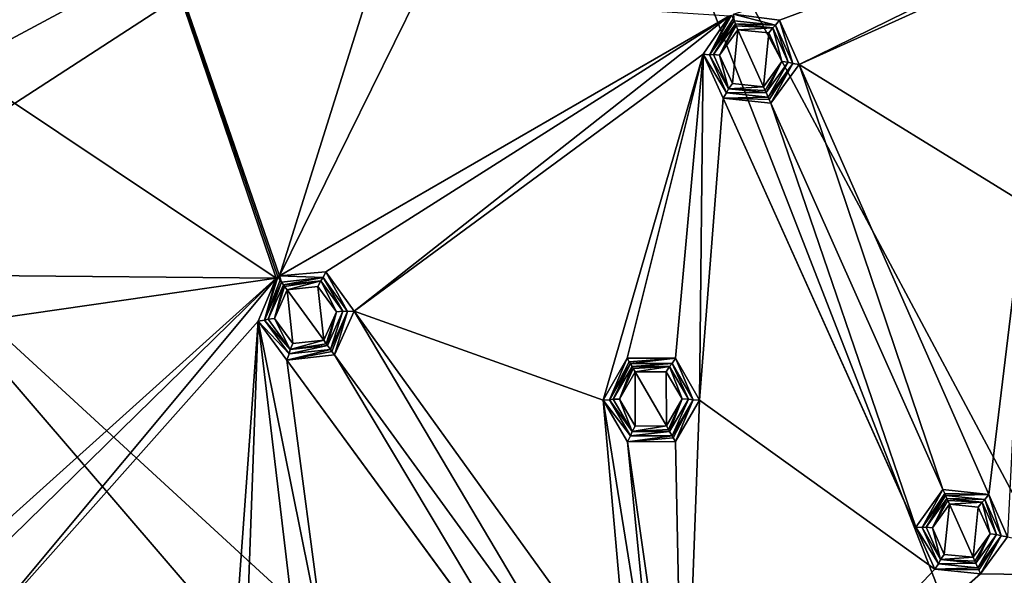
# Model space of a CAD drawing. Units: millimetres. Extents: x -150 to 150, y -150 to 150.
# Drawn here: x -80 to -35, y 80 to 106 of the extents above; entities that cross this region are included whole.
import ezdxf

# ---------------------------------------------------------------- set-up
doc = ezdxf.new("R2010")
doc.units = ezdxf.units.MM
doc.header["$LTSCALE"] = 26.699852
for name, color, linetype in [('1369', 7, 'CONTINUOUS'), ('1370', 7, 'CONTINUOUS'), ('1371', 7, 'CONTINUOUS'), ('1372', 7, 'CONTINUOUS'), ('1373', 7, 'CONTINUOUS'), ('1374', 7, 'CONTINUOUS'), ('1375', 7, 'CONTINUOUS'), ('1376', 7, 'CONTINUOUS'), ('1377', 7, 'CONTINUOUS'), ('1378', 7, 'CONTINUOUS'), ('1379', 7, 'CONTINUOUS'), ('1380', 7, 'CONTINUOUS'), ('1381', 7, 'CONTINUOUS'), ('1382', 7, 'CONTINUOUS'), ('1404', 7, 'CONTINUOUS'), ('1405', 7, 'CONTINUOUS'), ('1406', 7, 'CONTINUOUS'), ('1407', 7, 'CONTINUOUS'), ('1408', 7, 'CONTINUOUS'), ('1409', 7, 'CONTINUOUS'), ('1410', 7, 'CONTINUOUS'), ('1467', 7, 'CONTINUOUS'), ('1468', 7, 'CONTINUOUS'), ('1469', 7, 'CONTINUOUS'), ('1470', 7, 'CONTINUOUS'), ('1471', 7, 'CONTINUOUS'), ('1472', 7, 'CONTINUOUS'), ('1473', 7, 'CONTINUOUS'), ('1829', 7, 'CONTINUOUS'), ('1830', 7, 'CONTINUOUS'), ('1836', 7, 'CONTINUOUS'), ('2', 7, 'CONTINUOUS')]:
    doc.layers.add(name, color=color, linetype=linetype)

msp = doc.modelspace()

# ---------------------------------------------------------------- linework, layer by layer
at = {"layer": '1369', "linetype": 'Continuous'}
for points in [[(-68.447, 92.073, -93.719), (-67.858, 93.399, -93.7), (-67.589, 90.902, -93.757), (-68.447, 92.073, -93.719)], [(-66.426, 93.554, -93.719), (-66.157, 91.057, -93.776), (-67.858, 93.399, -93.7), (-66.426, 93.554, -93.719)], [(-67.858, 93.399, -93.7), (-66.157, 91.057, -93.776), (-67.589, 90.902, -93.757), (-67.858, 93.399, -93.7)], [(-65.568, 92.383, -93.757), (-66.157, 91.057, -93.776), (-66.426, 93.554, -93.719), (-65.568, 92.383, -93.757)]]:
    msp.add_3dface(points, dxfattribs=at)
at = {"layer": '1370', "linetype": 'Continuous'}
for points in [[(-67.971, 93.554, -93.624), (-68.028, 93.633, -93.444), (-66.295, 93.816, -93.467), (-67.971, 93.554, -93.624)], [(-67.858, 93.399, -93.7), (-67.971, 93.554, -93.624), (-66.295, 93.816, -93.467), (-67.858, 93.399, -93.7)], [(-66.426, 93.554, -93.719), (-67.858, 93.399, -93.7), (-66.295, 93.816, -93.467), (-66.426, 93.554, -93.719)], [(-65.568, 92.383, -93.757), (-66.426, 93.554, -93.719), (-66.295, 93.816, -93.467), (-65.568, 92.383, -93.757)], [(-65.27, 92.406, -93.513), (-65.568, 92.383, -93.757), (-66.295, 93.816, -93.467), (-65.27, 92.406, -93.513)], [(-66.157, 91.057, -93.776), (-65.568, 92.383, -93.757), (-66.042, 90.899, -93.71), (-66.157, 91.057, -93.776)], [(-66.042, 90.899, -93.71), (-65.568, 92.383, -93.757), (-65.979, 90.812, -93.536), (-66.042, 90.899, -93.71)], [(-65.979, 90.812, -93.536), (-65.568, 92.383, -93.757), (-65.27, 92.406, -93.513), (-65.979, 90.812, -93.536)]]:
    msp.add_3dface(points, dxfattribs=at)
at = {"layer": '1371', "linetype": 'Continuous'}
for points in [[(-68.028, 93.633, -93.444), (-68.121, 93.761, -92.384), (-66.193, 93.963, -92.385), (-68.028, 93.633, -93.444)], [(-66.295, 93.816, -93.467), (-68.028, 93.633, -93.444), (-66.193, 93.963, -92.385), (-66.295, 93.816, -93.467)], [(-65.27, 92.406, -93.513), (-66.295, 93.816, -93.467), (-66.193, 93.963, -92.385), (-65.27, 92.406, -93.513)], [(-65.054, 92.394, -92.387), (-65.27, 92.406, -93.513), (-66.193, 93.963, -92.385), (-65.054, 92.394, -92.387)], [(-65.979, 90.812, -93.536), (-65.27, 92.406, -93.513), (-65.842, 90.623, -92.387), (-65.979, 90.812, -93.536)], [(-65.842, 90.623, -92.387), (-65.27, 92.406, -93.513), (-65.054, 92.394, -92.387), (-65.842, 90.623, -92.387)]]:
    msp.add_3dface(points, dxfattribs=at)
at = {"layer": '1372', "linetype": 'Continuous'}
for points in [[(-68.295, 94, -92.128), (-68.217, 94.053, -92.128), (-68.179, 93.84, -92.203), (-68.295, 94, -92.128)], [(-68.217, 94.053, -92.128), (-66.066, 94.227, -92.133), (-66.193, 93.963, -92.385), (-68.217, 94.053, -92.128)], [(-68.121, 93.761, -92.384), (-68.217, 94.053, -92.128), (-66.193, 93.963, -92.385), (-68.121, 93.761, -92.384)], [(-68.217, 94.053, -92.128), (-68.121, 93.761, -92.384), (-68.179, 93.84, -92.203), (-68.217, 94.053, -92.128)], [(-66.066, 94.227, -92.133), (-65.054, 92.394, -92.387), (-66.193, 93.963, -92.385), (-66.066, 94.227, -92.133)], [(-66.066, 94.227, -92.133), (-64.754, 92.405, -92.143), (-65.054, 92.394, -92.387), (-66.066, 94.227, -92.133)], [(-65.842, 90.623, -92.387), (-65.054, 92.394, -92.387), (-65.779, 90.537, -92.213), (-65.842, 90.623, -92.387)], [(-65.054, 92.394, -92.387), (-65.668, 90.385, -92.147), (-65.779, 90.537, -92.213), (-65.054, 92.394, -92.387)], [(-64.754, 92.405, -92.143), (-65.668, 90.385, -92.147), (-65.054, 92.394, -92.387), (-64.754, 92.405, -92.143)]]:
    msp.add_3dface(points, dxfattribs=at)
at = {"layer": '1373', "linetype": 'Continuous'}
for points in [[(-69.199, 91.949, -92.133), (-68.369, 93.942, -92.128), (-68.91, 91.99, -92.385), (-69.199, 91.949, -92.133)], [(-68.369, 93.942, -92.128), (-68.295, 94, -92.128), (-68.91, 91.99, -92.385), (-68.369, 93.942, -92.128)], [(-68.295, 94, -92.128), (-68.179, 93.84, -92.203), (-68.91, 91.99, -92.385), (-68.295, 94, -92.128)], [(-68.179, 93.84, -92.203), (-68.121, 93.761, -92.384), (-68.91, 91.99, -92.385), (-68.179, 93.84, -92.203)], [(-67.77, 90.421, -92.387), (-69.199, 91.949, -92.133), (-68.91, 91.99, -92.385), (-67.77, 90.421, -92.387)], [(-67.874, 90.141, -92.143), (-69.199, 91.949, -92.133), (-67.77, 90.421, -92.387), (-67.874, 90.141, -92.143)], [(-67.874, 90.141, -92.143), (-65.842, 90.623, -92.387), (-65.779, 90.537, -92.213), (-67.874, 90.141, -92.143)], [(-65.842, 90.623, -92.387), (-67.874, 90.141, -92.143), (-67.77, 90.421, -92.387), (-65.842, 90.623, -92.387)], [(-65.668, 90.385, -92.147), (-67.874, 90.141, -92.143), (-65.779, 90.537, -92.213), (-65.668, 90.385, -92.147)]]:
    msp.add_3dface(points, dxfattribs=at)
at = {"layer": '1374', "linetype": 'Continuous'}
for points in [[(-68.91, 91.99, -92.385), (-68.121, 93.761, -92.384), (-68.738, 92.039, -93.467), (-68.91, 91.99, -92.385)], [(-68.121, 93.761, -92.384), (-68.028, 93.633, -93.444), (-68.738, 92.039, -93.467), (-68.121, 93.761, -92.384)], [(-67.713, 90.63, -93.513), (-68.91, 91.99, -92.385), (-68.738, 92.039, -93.467), (-67.713, 90.63, -93.513)], [(-67.77, 90.421, -92.387), (-68.91, 91.99, -92.385), (-67.713, 90.63, -93.513), (-67.77, 90.421, -92.387)], [(-65.979, 90.812, -93.536), (-65.842, 90.623, -92.387), (-67.77, 90.421, -92.387), (-65.979, 90.812, -93.536)], [(-65.979, 90.812, -93.536), (-67.77, 90.421, -92.387), (-67.713, 90.63, -93.513), (-65.979, 90.812, -93.536)]]:
    msp.add_3dface(points, dxfattribs=at)
at = {"layer": '1375', "linetype": 'Continuous'}
for points in [[(-68.028, 93.633, -93.444), (-68.447, 92.073, -93.719), (-68.738, 92.039, -93.467), (-68.028, 93.633, -93.444)], [(-68.447, 92.073, -93.719), (-68.028, 93.633, -93.444), (-67.971, 93.554, -93.624), (-68.447, 92.073, -93.719)], [(-67.858, 93.399, -93.7), (-68.447, 92.073, -93.719), (-67.971, 93.554, -93.624), (-67.858, 93.399, -93.7)], [(-68.447, 92.073, -93.719), (-67.713, 90.63, -93.513), (-68.738, 92.039, -93.467), (-68.447, 92.073, -93.719)], [(-68.447, 92.073, -93.719), (-67.589, 90.902, -93.757), (-67.713, 90.63, -93.513), (-68.447, 92.073, -93.719)], [(-67.589, 90.902, -93.757), (-66.157, 91.057, -93.776), (-67.713, 90.63, -93.513), (-67.589, 90.902, -93.757)], [(-66.157, 91.057, -93.776), (-66.042, 90.899, -93.71), (-67.713, 90.63, -93.513), (-66.157, 91.057, -93.776)], [(-66.042, 90.899, -93.71), (-65.979, 90.812, -93.536), (-67.713, 90.63, -93.513), (-66.042, 90.899, -93.71)]]:
    msp.add_3dface(points, dxfattribs=at)
at = {"layer": '1376', "linetype": 'Continuous'}
for points in [[(-47.809, 104.292, -93.719), (-46.957, 105.467, -93.7), (-47.212, 102.968, -93.757), (-47.809, 104.292, -93.719)], [(-46.957, 105.467, -93.7), (-45.779, 102.822, -93.776), (-47.212, 102.968, -93.757), (-46.957, 105.467, -93.7)], [(-45.524, 105.321, -93.719), (-45.779, 102.822, -93.776), (-46.957, 105.467, -93.7), (-45.524, 105.321, -93.719)], [(-44.927, 103.996, -93.757), (-45.779, 102.822, -93.776), (-45.524, 105.321, -93.719), (-44.927, 103.996, -93.757)]]:
    msp.add_3dface(points, dxfattribs=at)
at = {"layer": '1377', "linetype": 'Continuous'}
for points in [[(-47.035, 105.641, -93.624), (-47.074, 105.731, -93.444), (-45.341, 105.549, -93.467), (-47.035, 105.641, -93.624)], [(-46.957, 105.467, -93.7), (-47.035, 105.641, -93.624), (-45.341, 105.549, -93.467), (-46.957, 105.467, -93.7)], [(-45.524, 105.321, -93.719), (-46.957, 105.467, -93.7), (-45.341, 105.549, -93.467), (-45.524, 105.321, -93.719)], [(-44.927, 103.996, -93.757), (-45.524, 105.321, -93.719), (-45.341, 105.549, -93.467), (-44.927, 103.996, -93.757)], [(-44.631, 103.957, -93.513), (-44.927, 103.996, -93.757), (-45.341, 105.549, -93.467), (-44.631, 103.957, -93.513)], [(-45.779, 102.822, -93.776), (-44.927, 103.996, -93.757), (-45.7, 102.644, -93.71), (-45.779, 102.822, -93.776)], [(-45.7, 102.644, -93.71), (-44.927, 103.996, -93.757), (-45.656, 102.546, -93.536), (-45.7, 102.644, -93.71)], [(-45.656, 102.546, -93.536), (-44.927, 103.996, -93.757), (-44.631, 103.957, -93.513), (-45.656, 102.546, -93.536)]]:
    msp.add_3dface(points, dxfattribs=at)
at = {"layer": '1378', "linetype": 'Continuous'}
for points in [[(-47.074, 105.731, -93.444), (-47.139, 105.875, -92.384), (-45.211, 105.672, -92.385), (-47.074, 105.731, -93.444)], [(-45.341, 105.549, -93.467), (-47.074, 105.731, -93.444), (-45.211, 105.672, -92.385), (-45.341, 105.549, -93.467)], [(-44.631, 103.957, -93.513), (-45.341, 105.549, -93.467), (-45.211, 105.672, -92.385), (-44.631, 103.957, -93.513)], [(-44.422, 103.901, -92.387), (-44.631, 103.957, -93.513), (-45.211, 105.672, -92.385), (-44.422, 103.901, -92.387)], [(-45.656, 102.546, -93.536), (-44.631, 103.957, -93.513), (-45.561, 102.332, -92.387), (-45.656, 102.546, -93.536)], [(-45.561, 102.332, -92.387), (-44.631, 103.957, -93.513), (-44.422, 103.901, -92.387), (-45.561, 102.332, -92.387)]]:
    msp.add_3dface(points, dxfattribs=at)
at = {"layer": '1379', "linetype": 'Continuous'}
for points in [[(-47.172, 106.181, -92.128), (-47.139, 105.875, -92.384), (-47.179, 105.965, -92.203), (-47.172, 106.181, -92.128)], [(-47.172, 106.181, -92.128), (-45.032, 105.904, -92.133), (-45.211, 105.672, -92.385), (-47.172, 106.181, -92.128)], [(-47.139, 105.875, -92.384), (-47.172, 106.181, -92.128), (-45.211, 105.672, -92.385), (-47.139, 105.875, -92.384)], [(-45.032, 105.904, -92.133), (-44.422, 103.901, -92.387), (-45.211, 105.672, -92.385), (-45.032, 105.904, -92.133)], [(-45.032, 105.904, -92.133), (-44.127, 103.849, -92.143), (-44.422, 103.901, -92.387), (-45.032, 105.904, -92.133)], [(-45.561, 102.332, -92.387), (-44.422, 103.901, -92.387), (-45.518, 102.235, -92.213), (-45.561, 102.332, -92.387)], [(-44.422, 103.901, -92.387), (-45.441, 102.063, -92.147), (-45.518, 102.235, -92.213), (-44.422, 103.901, -92.387)], [(-44.127, 103.849, -92.143), (-45.441, 102.063, -92.147), (-44.422, 103.901, -92.387), (-44.127, 103.849, -92.143)]]:
    msp.add_3dface(points, dxfattribs=at)
at = {"layer": '1380', "linetype": 'Continuous'}
for points in [[(-48.57, 104.327, -92.133), (-47.344, 106.104, -92.128), (-48.278, 104.307, -92.385), (-48.57, 104.327, -92.133)], [(-47.344, 106.104, -92.128), (-47.259, 106.145, -92.128), (-48.278, 104.307, -92.385), (-47.344, 106.104, -92.128)], [(-47.259, 106.145, -92.128), (-47.179, 105.965, -92.203), (-48.278, 104.307, -92.385), (-47.259, 106.145, -92.128)], [(-47.179, 105.965, -92.203), (-47.139, 105.875, -92.384), (-48.278, 104.307, -92.385), (-47.179, 105.965, -92.203)], [(-47.65, 102.283, -92.143), (-48.57, 104.327, -92.133), (-47.489, 102.535, -92.387), (-47.65, 102.283, -92.143)], [(-47.489, 102.535, -92.387), (-48.57, 104.327, -92.133), (-48.278, 104.307, -92.385), (-47.489, 102.535, -92.387)], [(-45.561, 102.332, -92.387), (-47.65, 102.283, -92.143), (-47.489, 102.535, -92.387), (-45.561, 102.332, -92.387)], [(-47.65, 102.283, -92.143), (-45.561, 102.332, -92.387), (-45.518, 102.235, -92.213), (-47.65, 102.283, -92.143)], [(-45.441, 102.063, -92.147), (-47.65, 102.283, -92.143), (-45.518, 102.235, -92.213), (-45.441, 102.063, -92.147)]]:
    msp.add_3dface(points, dxfattribs=at)
at = {"layer": '1381', "linetype": 'Continuous'}
for points in [[(-48.278, 104.307, -92.385), (-47.139, 105.875, -92.384), (-48.099, 104.32, -93.467), (-48.278, 104.307, -92.385)], [(-47.139, 105.875, -92.384), (-47.074, 105.731, -93.444), (-48.099, 104.32, -93.467), (-47.139, 105.875, -92.384)], [(-47.39, 102.728, -93.513), (-48.278, 104.307, -92.385), (-48.099, 104.32, -93.467), (-47.39, 102.728, -93.513)], [(-47.489, 102.535, -92.387), (-48.278, 104.307, -92.385), (-47.39, 102.728, -93.513), (-47.489, 102.535, -92.387)], [(-45.656, 102.546, -93.536), (-47.489, 102.535, -92.387), (-47.39, 102.728, -93.513), (-45.656, 102.546, -93.536)], [(-45.656, 102.546, -93.536), (-45.561, 102.332, -92.387), (-47.489, 102.535, -92.387), (-45.656, 102.546, -93.536)]]:
    msp.add_3dface(points, dxfattribs=at)
at = {"layer": '1382', "linetype": 'Continuous'}
for points in [[(-47.074, 105.731, -93.444), (-47.809, 104.292, -93.719), (-48.099, 104.32, -93.467), (-47.074, 105.731, -93.444)], [(-47.809, 104.292, -93.719), (-47.074, 105.731, -93.444), (-47.035, 105.641, -93.624), (-47.809, 104.292, -93.719)], [(-46.957, 105.467, -93.7), (-47.809, 104.292, -93.719), (-47.035, 105.641, -93.624), (-46.957, 105.467, -93.7)], [(-47.809, 104.292, -93.719), (-47.39, 102.728, -93.513), (-48.099, 104.32, -93.467), (-47.809, 104.292, -93.719)], [(-47.809, 104.292, -93.719), (-47.212, 102.968, -93.757), (-47.39, 102.728, -93.513), (-47.809, 104.292, -93.719)], [(-47.212, 102.968, -93.757), (-45.779, 102.822, -93.776), (-47.39, 102.728, -93.513), (-47.212, 102.968, -93.757)], [(-45.779, 102.822, -93.776), (-45.7, 102.644, -93.71), (-47.39, 102.728, -93.513), (-45.779, 102.822, -93.776)], [(-45.7, 102.644, -93.71), (-45.656, 102.546, -93.536), (-47.39, 102.728, -93.513), (-45.7, 102.644, -93.71)]]:
    msp.add_3dface(points, dxfattribs=at)
at = {"layer": '1404', "linetype": 'Continuous'}
for points in [[(-52.448, 88.331, -93.763), (-51.724, 89.588, -93.744), (-51.717, 87.076, -93.801), (-52.448, 88.331, -93.763)], [(-50.283, 89.593, -93.763), (-50.276, 87.081, -93.82), (-51.724, 89.588, -93.744), (-50.283, 89.593, -93.763)], [(-51.724, 89.588, -93.744), (-50.276, 87.081, -93.82), (-51.717, 87.076, -93.801), (-51.724, 89.588, -93.744)], [(-49.552, 88.338, -93.801), (-50.276, 87.081, -93.82), (-50.283, 89.593, -93.763), (-49.552, 88.338, -93.801)]]:
    msp.add_3dface(points, dxfattribs=at)
at = {"layer": '1405', "linetype": 'Continuous'}
for points in [[(-51.819, 89.754, -93.669), (-51.868, 89.839, -93.489), (-50.125, 89.839, -93.512), (-51.819, 89.754, -93.669)], [(-51.724, 89.588, -93.744), (-51.819, 89.754, -93.669), (-50.125, 89.839, -93.512), (-51.724, 89.588, -93.744)], [(-50.283, 89.593, -93.763), (-51.724, 89.588, -93.744), (-50.125, 89.839, -93.512), (-50.283, 89.593, -93.763)], [(-49.552, 88.338, -93.801), (-50.283, 89.593, -93.763), (-50.125, 89.839, -93.512), (-49.552, 88.338, -93.801)], [(-49.253, 88.33, -93.557), (-49.552, 88.338, -93.801), (-50.125, 89.839, -93.512), (-49.253, 88.33, -93.557)], [(-50.276, 87.081, -93.82), (-49.552, 88.338, -93.801), (-50.179, 86.912, -93.755), (-50.276, 87.081, -93.82)], [(-50.179, 86.912, -93.755), (-49.552, 88.338, -93.801), (-50.125, 86.819, -93.58), (-50.179, 86.912, -93.755)], [(-50.125, 86.819, -93.58), (-49.552, 88.338, -93.801), (-49.253, 88.33, -93.557), (-50.125, 86.819, -93.58)]]:
    msp.add_3dface(points, dxfattribs=at)
at = {"layer": '1406', "linetype": 'Continuous'}
for points in [[(-51.868, 89.839, -93.489), (-51.947, 89.975, -92.431), (-50.009, 89.975, -92.431), (-51.868, 89.839, -93.489)], [(-50.125, 89.839, -93.512), (-51.868, 89.839, -93.489), (-50.009, 89.975, -92.431), (-50.125, 89.839, -93.512)], [(-49.253, 88.33, -93.557), (-50.125, 89.839, -93.512), (-50.009, 89.975, -92.431), (-49.253, 88.33, -93.557)], [(-49.039, 88.295, -92.43), (-49.253, 88.33, -93.557), (-50.009, 89.975, -92.431), (-49.039, 88.295, -92.43)], [(-50.125, 86.819, -93.58), (-49.253, 88.33, -93.557), (-50.008, 86.617, -92.429), (-50.125, 86.819, -93.58)], [(-50.008, 86.617, -92.429), (-49.253, 88.33, -93.557), (-49.039, 88.295, -92.43), (-50.008, 86.617, -92.429)]]:
    msp.add_3dface(points, dxfattribs=at)
at = {"layer": '1407', "linetype": 'Continuous'}
for points in [[(-52.095, 90.232, -92.175), (-49.854, 90.223, -92.179), (-51.999, 90.065, -92.246), (-52.095, 90.232, -92.175)], [(-49.854, 90.223, -92.179), (-51.947, 89.975, -92.431), (-51.999, 90.065, -92.246), (-49.854, 90.223, -92.179)], [(-51.947, 89.975, -92.431), (-49.854, 90.223, -92.179), (-50.009, 89.975, -92.431), (-51.947, 89.975, -92.431)], [(-49.854, 90.223, -92.179), (-49.039, 88.295, -92.43), (-50.009, 89.975, -92.431), (-49.854, 90.223, -92.179)], [(-49.854, 90.223, -92.179), (-48.74, 88.273, -92.186), (-49.039, 88.295, -92.43), (-49.854, 90.223, -92.179)], [(-50.008, 86.617, -92.429), (-49.039, 88.295, -92.43), (-49.957, 86.528, -92.259), (-50.008, 86.617, -92.429)], [(-49.039, 88.295, -92.43), (-49.861, 86.361, -92.189), (-49.957, 86.528, -92.259), (-49.039, 88.295, -92.43)], [(-48.74, 88.273, -92.186), (-49.861, 86.361, -92.189), (-49.039, 88.295, -92.43), (-48.74, 88.273, -92.186)]]:
    msp.add_3dface(points, dxfattribs=at)
at = {"layer": '1408', "linetype": 'Continuous'}
for points in [[(-53.209, 88.284, -92.179), (-52.095, 90.232, -92.175), (-52.916, 88.296, -92.43), (-53.209, 88.284, -92.179)], [(-52.095, 90.232, -92.175), (-51.999, 90.065, -92.246), (-52.916, 88.296, -92.43), (-52.095, 90.232, -92.175)], [(-51.999, 90.065, -92.246), (-51.947, 89.975, -92.431), (-52.916, 88.296, -92.43), (-51.999, 90.065, -92.246)], [(-51.946, 86.617, -92.43), (-53.209, 88.284, -92.179), (-52.916, 88.296, -92.43), (-51.946, 86.617, -92.43)], [(-52.078, 86.348, -92.186), (-53.209, 88.284, -92.179), (-51.946, 86.617, -92.43), (-52.078, 86.348, -92.186)], [(-52.078, 86.348, -92.186), (-50.008, 86.617, -92.429), (-49.957, 86.528, -92.259), (-52.078, 86.348, -92.186)], [(-50.008, 86.617, -92.429), (-52.078, 86.348, -92.186), (-51.946, 86.617, -92.43), (-50.008, 86.617, -92.429)], [(-49.861, 86.361, -92.189), (-52.078, 86.348, -92.186), (-49.957, 86.528, -92.259), (-49.861, 86.361, -92.189)]]:
    msp.add_3dface(points, dxfattribs=at)
at = {"layer": '1409', "linetype": 'Continuous'}
for points in [[(-52.916, 88.296, -92.43), (-51.947, 89.975, -92.431), (-52.74, 88.328, -93.512), (-52.916, 88.296, -92.43)], [(-51.947, 89.975, -92.431), (-51.868, 89.839, -93.489), (-52.74, 88.328, -93.512), (-51.947, 89.975, -92.431)], [(-51.868, 86.819, -93.557), (-52.916, 88.296, -92.43), (-52.74, 88.328, -93.512), (-51.868, 86.819, -93.557)], [(-51.946, 86.617, -92.43), (-52.916, 88.296, -92.43), (-51.868, 86.819, -93.557), (-51.946, 86.617, -92.43)], [(-50.125, 86.819, -93.58), (-50.008, 86.617, -92.429), (-51.946, 86.617, -92.43), (-50.125, 86.819, -93.58)], [(-50.125, 86.819, -93.58), (-51.946, 86.617, -92.43), (-51.868, 86.819, -93.557), (-50.125, 86.819, -93.58)]]:
    msp.add_3dface(points, dxfattribs=at)
at = {"layer": '1410', "linetype": 'Continuous'}
for points in [[(-51.868, 89.839, -93.489), (-52.448, 88.331, -93.763), (-52.74, 88.328, -93.512), (-51.868, 89.839, -93.489)], [(-52.448, 88.331, -93.763), (-51.868, 89.839, -93.489), (-51.819, 89.754, -93.669), (-52.448, 88.331, -93.763)], [(-51.724, 89.588, -93.744), (-52.448, 88.331, -93.763), (-51.819, 89.754, -93.669), (-51.724, 89.588, -93.744)], [(-52.448, 88.331, -93.763), (-51.868, 86.819, -93.557), (-52.74, 88.328, -93.512), (-52.448, 88.331, -93.763)], [(-52.448, 88.331, -93.763), (-51.717, 87.076, -93.801), (-51.868, 86.819, -93.557), (-52.448, 88.331, -93.763)], [(-51.717, 87.076, -93.801), (-50.276, 87.081, -93.82), (-51.868, 86.819, -93.557), (-51.717, 87.076, -93.801)], [(-50.276, 87.081, -93.82), (-50.179, 86.912, -93.755), (-51.868, 86.819, -93.557), (-50.276, 87.081, -93.82)], [(-50.179, 86.912, -93.755), (-50.125, 86.819, -93.58), (-51.868, 86.819, -93.557), (-50.179, 86.912, -93.755)]]:
    msp.add_3dface(points, dxfattribs=at)
at = {"layer": '1467', "linetype": 'Continuous'}
for points in [[(-37.947, 82.356, -93.798), (-37.154, 83.45, -93.78), (-37.393, 81.125, -93.833), (-37.947, 82.356, -93.798)], [(-37.154, 83.45, -93.78), (-36.058, 80.988, -93.851), (-37.393, 81.125, -93.833), (-37.154, 83.45, -93.78)], [(-35.82, 83.313, -93.798), (-36.058, 80.988, -93.851), (-37.154, 83.45, -93.78), (-35.82, 83.313, -93.798)], [(-35.266, 82.083, -93.833), (-36.058, 80.988, -93.851), (-35.82, 83.313, -93.798), (-35.266, 82.083, -93.833)]]:
    msp.add_3dface(points, dxfattribs=at)
at = {"layer": '1468', "linetype": 'Continuous'}
for points in [[(-37.232, 83.625, -93.705), (-37.272, 83.714, -93.525), (-35.638, 83.543, -93.546), (-37.232, 83.625, -93.705)], [(-37.154, 83.45, -93.78), (-37.232, 83.625, -93.705), (-35.638, 83.543, -93.546), (-37.154, 83.45, -93.78)], [(-35.82, 83.313, -93.798), (-37.154, 83.45, -93.78), (-35.638, 83.543, -93.546), (-35.82, 83.313, -93.798)], [(-35.266, 82.083, -93.833), (-35.82, 83.313, -93.798), (-35.638, 83.543, -93.546), (-35.266, 82.083, -93.833)], [(-34.969, 82.042, -93.589), (-35.266, 82.083, -93.833), (-35.638, 83.543, -93.546), (-34.969, 82.042, -93.589)], [(-36.058, 80.988, -93.851), (-35.266, 82.083, -93.833), (-35.979, 80.81, -93.786), (-36.058, 80.988, -93.851)], [(-35.979, 80.81, -93.786), (-35.266, 82.083, -93.833), (-35.935, 80.712, -93.611), (-35.979, 80.81, -93.786)], [(-35.935, 80.712, -93.611), (-35.266, 82.083, -93.833), (-34.969, 82.042, -93.589), (-35.935, 80.712, -93.611)]]:
    msp.add_3dface(points, dxfattribs=at)
at = {"layer": '1469', "linetype": 'Continuous'}
for points in [[(-37.272, 83.714, -93.525), (-37.336, 83.859, -92.466), (-35.508, 83.667, -92.465), (-37.272, 83.714, -93.525)], [(-35.638, 83.543, -93.546), (-37.272, 83.714, -93.525), (-35.508, 83.667, -92.465), (-35.638, 83.543, -93.546)], [(-34.969, 82.042, -93.589), (-35.638, 83.543, -93.546), (-35.508, 83.667, -92.465), (-34.969, 82.042, -93.589)], [(-34.76, 81.986, -92.462), (-34.969, 82.042, -93.589), (-35.508, 83.667, -92.465), (-34.76, 81.986, -92.462)], [(-35.935, 80.712, -93.611), (-34.969, 82.042, -93.589), (-35.84, 80.498, -92.461), (-35.935, 80.712, -93.611)], [(-35.84, 80.498, -92.461), (-34.969, 82.042, -93.589), (-34.76, 81.986, -92.462), (-35.84, 80.498, -92.461)]]:
    msp.add_3dface(points, dxfattribs=at)
at = {"layer": '1470', "linetype": 'Continuous'}
for points in [[(-37.457, 84.129, -92.21), (-35.327, 83.896, -92.213), (-37.376, 83.948, -92.286), (-37.457, 84.129, -92.21)], [(-35.327, 83.896, -92.213), (-37.336, 83.859, -92.466), (-37.376, 83.948, -92.286), (-35.327, 83.896, -92.213)], [(-37.336, 83.859, -92.466), (-35.327, 83.896, -92.213), (-35.508, 83.667, -92.465), (-37.336, 83.859, -92.466)], [(-35.327, 83.896, -92.213), (-34.76, 81.986, -92.462), (-35.508, 83.667, -92.465), (-35.327, 83.896, -92.213)], [(-35.327, 83.896, -92.213), (-34.465, 81.932, -92.218), (-34.76, 81.986, -92.462), (-35.327, 83.896, -92.213)], [(-35.84, 80.498, -92.461), (-34.76, 81.986, -92.462), (-35.797, 80.401, -92.286), (-35.84, 80.498, -92.461)], [(-34.76, 81.986, -92.462), (-35.72, 80.229, -92.221), (-35.797, 80.401, -92.286), (-34.76, 81.986, -92.462)], [(-34.465, 81.932, -92.218), (-35.72, 80.229, -92.221), (-34.76, 81.986, -92.462), (-34.465, 81.932, -92.218)]]:
    msp.add_3dface(points, dxfattribs=at)
at = {"layer": '1471', "linetype": 'Continuous'}
for points in [[(-38.709, 82.389, -92.213), (-37.457, 84.129, -92.21), (-38.417, 82.372, -92.465), (-38.709, 82.389, -92.213)], [(-37.457, 84.129, -92.21), (-37.376, 83.948, -92.286), (-38.417, 82.372, -92.465), (-37.457, 84.129, -92.21)], [(-37.376, 83.948, -92.286), (-37.336, 83.859, -92.466), (-38.417, 82.372, -92.465), (-37.376, 83.948, -92.286)], [(-37.828, 80.438, -92.218), (-38.709, 82.389, -92.213), (-37.669, 80.691, -92.462), (-37.828, 80.438, -92.218)], [(-37.669, 80.691, -92.462), (-38.709, 82.389, -92.213), (-38.417, 82.372, -92.465), (-37.669, 80.691, -92.462)], [(-35.84, 80.498, -92.461), (-37.828, 80.438, -92.218), (-37.669, 80.691, -92.462), (-35.84, 80.498, -92.461)], [(-37.828, 80.438, -92.218), (-35.84, 80.498, -92.461), (-35.797, 80.401, -92.286), (-37.828, 80.438, -92.218)], [(-35.72, 80.229, -92.221), (-37.828, 80.438, -92.218), (-35.797, 80.401, -92.286), (-35.72, 80.229, -92.221)]]:
    msp.add_3dface(points, dxfattribs=at)
at = {"layer": '1472', "linetype": 'Continuous'}
for points in [[(-38.417, 82.372, -92.465), (-37.336, 83.859, -92.466), (-38.238, 82.384, -93.546), (-38.417, 82.372, -92.465)], [(-37.336, 83.859, -92.466), (-37.272, 83.714, -93.525), (-38.238, 82.384, -93.546), (-37.336, 83.859, -92.466)], [(-37.57, 80.883, -93.589), (-38.417, 82.372, -92.465), (-38.238, 82.384, -93.546), (-37.57, 80.883, -93.589)], [(-37.669, 80.691, -92.462), (-38.417, 82.372, -92.465), (-37.57, 80.883, -93.589), (-37.669, 80.691, -92.462)], [(-35.935, 80.712, -93.611), (-37.669, 80.691, -92.462), (-37.57, 80.883, -93.589), (-35.935, 80.712, -93.611)], [(-35.935, 80.712, -93.611), (-35.84, 80.498, -92.461), (-37.669, 80.691, -92.462), (-35.935, 80.712, -93.611)]]:
    msp.add_3dface(points, dxfattribs=at)
at = {"layer": '1473', "linetype": 'Continuous'}
for points in [[(-37.272, 83.714, -93.525), (-37.947, 82.356, -93.798), (-38.238, 82.384, -93.546), (-37.272, 83.714, -93.525)], [(-37.947, 82.356, -93.798), (-37.272, 83.714, -93.525), (-37.232, 83.625, -93.705), (-37.947, 82.356, -93.798)], [(-37.154, 83.45, -93.78), (-37.947, 82.356, -93.798), (-37.232, 83.625, -93.705), (-37.154, 83.45, -93.78)], [(-37.947, 82.356, -93.798), (-37.57, 80.883, -93.589), (-38.238, 82.384, -93.546), (-37.947, 82.356, -93.798)], [(-37.947, 82.356, -93.798), (-37.393, 81.125, -93.833), (-37.57, 80.883, -93.589), (-37.947, 82.356, -93.798)], [(-37.393, 81.125, -93.833), (-36.058, 80.988, -93.851), (-37.57, 80.883, -93.589), (-37.393, 81.125, -93.833)], [(-36.058, 80.988, -93.851), (-35.979, 80.81, -93.786), (-37.57, 80.883, -93.589), (-36.058, 80.988, -93.851)], [(-35.979, 80.81, -93.786), (-35.935, 80.712, -93.611), (-37.57, 80.883, -93.589), (-35.979, 80.81, -93.786)]]:
    msp.add_3dface(points, dxfattribs=at)
at = {"layer": '1829', "color": 253, "linetype": 'Continuous', "true_color": 0xa3a3a3}
for points in [[(-93.963, 113.834, -67.25), (-122.233, 82.743, -67.25), (-53.303, 119.717, -67.25), (-93.963, 113.834, -67.25)], [(-53.303, 119.717, -67.25), (-122.233, 82.743, -67.25), (-87.687, 97.387, -67.25), (-53.303, 119.717, -67.25)]]:
    msp.add_3dface(points, dxfattribs=at)
at = {"layer": '1830', "color": 253, "linetype": 'Continuous', "true_color": 0xa3a3a3}
for points in [[(-95.25, 115.365, -69.215), (-105.364, 105.364, -67.823), (-74.503, 129.044, -67.823), (-95.25, 115.365, -69.215)], [(-105.364, 105.364, -67.823), (-93.963, 113.834, -67.25), (-74.503, 129.044, -67.823), (-105.364, 105.364, -67.823)]]:
    msp.add_3dface(points, dxfattribs=at)
at = {"layer": '1836', "linetype": 'Continuous'}
for points in [[(-13.697, 130.329, -67.25), (-53.303, 119.717, -67.25), (-10.689, 39.857, -36.336), (-13.697, 130.329, -67.25)], [(-53.303, 119.717, -67.25), (-87.687, 97.387, -67.25), (-20.638, 35.734, -36.336), (-53.303, 119.717, -67.25)], [(-10.689, 39.857, -36.336), (-53.303, 119.717, -67.25), (-20.638, 35.734, -36.336), (-10.689, 39.857, -36.336)], [(-87.687, 97.387, -67.25), (-113.49, 65.524, -67.25), (-29.181, 29.177, -36.336), (-87.687, 97.387, -67.25)], [(-20.638, 35.734, -36.336), (-87.687, 97.387, -67.25), (-29.181, 29.177, -36.336), (-20.638, 35.734, -36.336)]]:
    msp.add_3dface(points, dxfattribs=at)
at = {"layer": '2', "color": 253, "linetype": 'Continuous', "true_color": 0xa3a3a3}
for points in [[(-96.132, 112.522, -91.817), (-78.965, 125.167, -91.817), (-68.369, 93.942, -92.128), (-96.132, 112.522, -91.817)], [(-68.369, 93.942, -92.128), (-78.965, 125.167, -91.817), (-68.295, 94, -92.128), (-68.369, 93.942, -92.128)], [(-68.295, 94, -92.128), (-78.965, 125.167, -91.817), (-68.217, 94.053, -92.128), (-68.295, 94, -92.128)], [(-68.217, 94.053, -92.128), (-78.965, 125.167, -91.817), (-64.129, 107.047, -92.083), (-68.217, 94.053, -92.128)], [(-47.172, 106.181, -92.128), (-24.249, 113.629, -92.128), (-45.032, 105.904, -92.133), (-47.172, 106.181, -92.128)], [(-45.032, 105.904, -92.133), (-24.249, 113.629, -92.128), (-44.127, 103.849, -92.143), (-45.032, 105.904, -92.133)], [(-24.249, 113.629, -92.128), (-25.817, 112.146, -92.133), (-44.127, 103.849, -92.143), (-24.249, 113.629, -92.128)], [(-96.132, 112.522, -91.817), (-68.369, 93.942, -92.128), (-81.991, 94.07, -92.083), (-96.132, 112.522, -91.817)], [(-25.817, 112.146, -92.133), (-33.69, 97.418, -92.179), (-44.127, 103.849, -92.143), (-25.817, 112.146, -92.133)], [(-47.344, 106.104, -92.128), (-68.217, 94.053, -92.128), (-61.811, 107.059, -92.09), (-47.344, 106.104, -92.128)], [(-61.811, 107.059, -92.09), (-68.217, 94.053, -92.128), (-64.129, 107.047, -92.083), (-61.811, 107.059, -92.09)], [(-68.217, 94.053, -92.128), (-47.344, 106.104, -92.128), (-66.066, 94.227, -92.133), (-68.217, 94.053, -92.128)], [(-66.066, 94.227, -92.133), (-47.344, 106.104, -92.128), (-64.754, 92.405, -92.143), (-66.066, 94.227, -92.133)], [(-47.344, 106.104, -92.128), (-48.57, 104.327, -92.133), (-64.754, 92.405, -92.143), (-47.344, 106.104, -92.128)], [(-48.57, 104.327, -92.133), (-53.209, 88.284, -92.179), (-64.754, 92.405, -92.143), (-48.57, 104.327, -92.133)], [(-52.095, 90.232, -92.175), (-53.209, 88.284, -92.179), (-48.57, 104.327, -92.133), (-52.095, 90.232, -92.175)], [(-49.854, 90.223, -92.179), (-52.095, 90.232, -92.175), (-48.57, 104.327, -92.133), (-49.854, 90.223, -92.179)], [(-48.74, 88.273, -92.186), (-49.854, 90.223, -92.179), (-48.57, 104.327, -92.133), (-48.74, 88.273, -92.186)], [(-48.57, 104.327, -92.133), (-47.65, 102.283, -92.143), (-48.74, 88.273, -92.186), (-48.57, 104.327, -92.133)], [(-44.127, 103.849, -92.143), (-37.457, 84.129, -92.21), (-45.441, 102.063, -92.147), (-44.127, 103.849, -92.143)], [(-35.327, 83.896, -92.213), (-37.457, 84.129, -92.21), (-44.127, 103.849, -92.143), (-35.327, 83.896, -92.213)], [(-33.69, 97.418, -92.179), (-35.327, 83.896, -92.213), (-44.127, 103.849, -92.143), (-33.69, 97.418, -92.179)], [(-37.828, 80.438, -92.218), (-48.74, 88.273, -92.186), (-47.65, 102.283, -92.143), (-37.828, 80.438, -92.218)], [(-45.441, 102.063, -92.147), (-38.709, 82.389, -92.213), (-47.65, 102.283, -92.143), (-45.441, 102.063, -92.147)], [(-38.709, 82.389, -92.213), (-37.828, 80.438, -92.218), (-47.65, 102.283, -92.143), (-38.709, 82.389, -92.213)], [(-37.457, 84.129, -92.21), (-38.709, 82.389, -92.213), (-45.441, 102.063, -92.147), (-37.457, 84.129, -92.21)], [(-34.465, 81.932, -92.218), (-35.327, 83.896, -92.213), (-33.69, 97.418, -92.179), (-34.465, 81.932, -92.218)], [(-81.991, 94.07, -92.083), (-68.369, 93.942, -92.128), (-82.719, 91.869, -92.09), (-81.991, 94.07, -92.083)], [(-86.281, 77.815, -92.128), (-68.369, 93.942, -92.128), (-84.214, 78.432, -92.133), (-86.281, 77.815, -92.128)], [(-68.369, 93.942, -92.128), (-86.281, 77.815, -92.128), (-82.719, 91.869, -92.09), (-68.369, 93.942, -92.128)], [(-84.214, 78.432, -92.133), (-68.369, 93.942, -92.128), (-82.552, 76.923, -92.143), (-84.214, 78.432, -92.133)], [(-68.369, 93.942, -92.128), (-69.199, 91.949, -92.133), (-82.552, 76.923, -92.143), (-68.369, 93.942, -92.128)], [(-64.754, 92.405, -92.143), (-54.13, 74.503, -92.21), (-65.668, 90.385, -92.147), (-64.754, 92.405, -92.143)], [(-51.998, 74.718, -92.213), (-54.13, 74.503, -92.21), (-64.754, 92.405, -92.143), (-51.998, 74.718, -92.213)], [(-53.209, 88.284, -92.179), (-51.998, 74.718, -92.213), (-64.754, 92.405, -92.143), (-53.209, 88.284, -92.179)], [(-69.199, 91.949, -92.133), (-70.401, 75.292, -92.179), (-82.552, 76.923, -92.143), (-69.199, 91.949, -92.133)], [(-69.717, 77.429, -92.175), (-70.401, 75.292, -92.179), (-69.199, 91.949, -92.133), (-69.717, 77.429, -92.175)], [(-67.523, 77.886, -92.179), (-69.717, 77.429, -92.175), (-69.199, 91.949, -92.133), (-67.523, 77.886, -92.179)], [(-69.199, 91.949, -92.133), (-67.874, 90.141, -92.143), (-66.028, 76.21, -92.186), (-69.199, 91.949, -92.133)], [(-66.028, 76.21, -92.186), (-67.523, 77.886, -92.179), (-69.199, 91.949, -92.133), (-66.028, 76.21, -92.186)], [(-65.668, 90.385, -92.147), (-54.993, 72.541, -92.213), (-67.874, 90.141, -92.143), (-65.668, 90.385, -92.147)], [(-54.13, 74.503, -92.21), (-54.993, 72.541, -92.213), (-65.668, 90.385, -92.147), (-54.13, 74.503, -92.21)], [(-53.725, 70.815, -92.218), (-66.028, 76.21, -92.186), (-67.874, 90.141, -92.143), (-53.725, 70.815, -92.218)], [(-54.993, 72.541, -92.213), (-53.725, 70.815, -92.218), (-67.874, 90.141, -92.143), (-54.993, 72.541, -92.213)], [(-50.747, 72.976, -92.218), (-51.998, 74.718, -92.213), (-53.209, 88.284, -92.179), (-50.747, 72.976, -92.218)], [(-52.078, 86.348, -92.186), (-50.747, 72.976, -92.218), (-53.209, 88.284, -92.179), (-52.078, 86.348, -92.186)], [(-48.74, 88.273, -92.186), (-49.49, 68.117, -92.229), (-49.861, 86.361, -92.189), (-48.74, 88.273, -92.186)], [(-37.828, 80.438, -92.218), (-49.49, 68.117, -92.229), (-48.74, 88.273, -92.186), (-37.828, 80.438, -92.218)], [(-49.861, 86.361, -92.189), (-49.49, 68.117, -92.229), (-52.078, 86.348, -92.186), (-49.861, 86.361, -92.189)], [(-49.49, 68.117, -92.229), (-50.747, 72.976, -92.218), (-52.078, 86.348, -92.186), (-49.49, 68.117, -92.229)], [(-34.465, 81.932, -92.218), (-26.019, 80.077, -92.229), (-35.72, 80.229, -92.221), (-34.465, 81.932, -92.218)], [(-35.72, 80.229, -92.221), (-49.49, 68.117, -92.229), (-37.828, 80.438, -92.218), (-35.72, 80.229, -92.221)], [(-26.019, 80.077, -92.229), (-49.49, 68.117, -92.229), (-35.72, 80.229, -92.221), (-26.019, 80.077, -92.229)]]:
    msp.add_3dface(points, dxfattribs=at)

doc.saveas('drawing.dxf')
